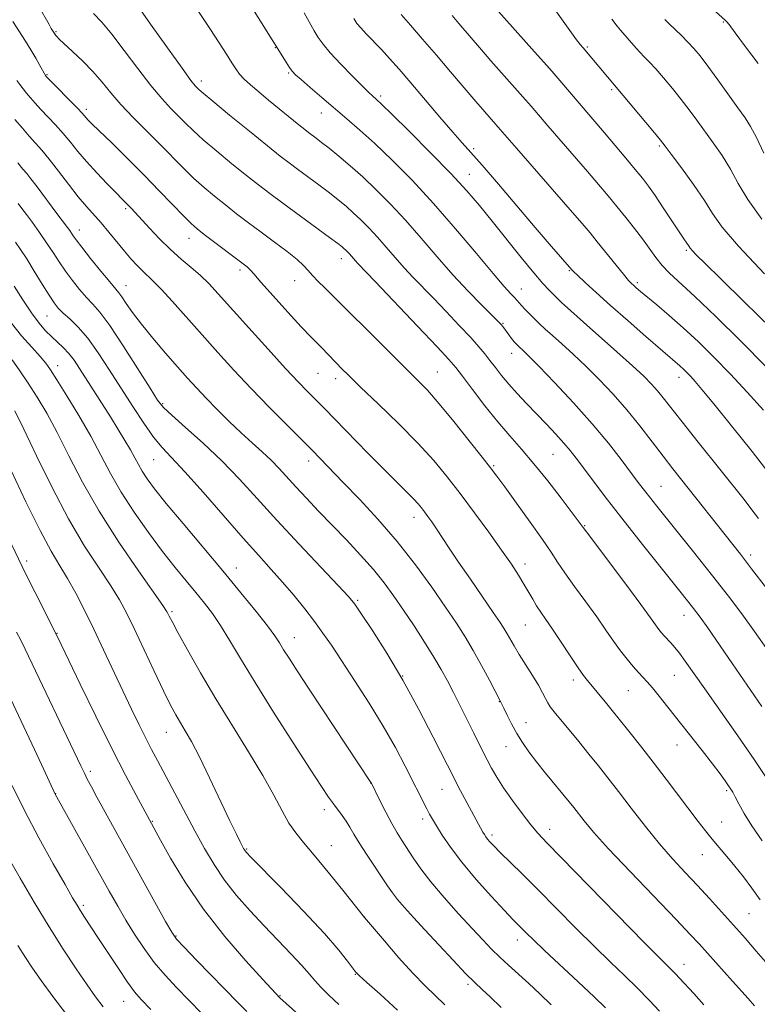
# Model space of a CAD drawing. Extents: x 2072300 to 2075200, y 304800 to 307700.
# Drawn here: x 2073669 to 2073839, y 307173 to 307399 of the extents above; entities that cross this region are included whole.
import ezdxf

# ---------------------------------------------------------------- set-up
doc = ezdxf.new("R2010")
doc.units = 0
doc.header["$MEASUREMENT"] = 0
for name, color, linetype, lineweight in [('CONTOUR INDEX', 41, 'Continuous', 13), ('CONTOUR INTERMEDIATE', 44, 'Continuous', 0), ('SPOT ELEVATION DTM', 2, 'Continuous', 13)]:
    doc.layers.add(name, color=color, linetype=linetype, lineweight=lineweight)

msp = doc.modelspace()

# ---------------------------------------------------------------- linework, layer by layer
at = {"layer": 'CONTOUR INDEX', "flags": 128}
for points, elevation in [([(2073707.36, 307405.682), (2073712.98, 307397.211), (2073715.129, 307393.915), (2073716.781, 307391.327), (2073718.014, 307389.367), (2073718.934, 307387.928), (2073719.781, 307386.77), (2073720.825, 307385.625), (2073722.284, 307384.268), (2073724.161, 307382.657), (2073726.405, 307380.793), (2073733.384, 307375.081), (2073734.721, 307374.007), (2073735.6, 307373.323), (2073737.316, 307372.051), (2073738.598, 307371.082), (2073740.306, 307369.741), (2073742.503, 307367.95), (2073745.109, 307365.735), (2073748.01, 307363.147), (2073751.108, 307360.222), (2073754.38, 307356.93), (2073757.82, 307353.224), (2073761.411, 307349.113), (2073765.072, 307344.835), (2073768.712, 307340.681), (2073772.201, 307336.931), (2073775.256, 307333.807), (2073779.544, 307329.54), (2073779.828, 307329.229), (2073780.068, 307328.943), (2073780.363, 307328.566), (2073782.411, 307325.779), (2073782.841, 307325.241), (2073783.178, 307324.861), (2073783.732, 307324.31), (2073785.033, 307323.128), (2073786.228, 307321.964), (2073788.476, 307319.674), (2073792.036, 307315.957), (2073796.351, 307311.322), (2073800.667, 307306.484), (2073804.354, 307302.06), (2073807.307, 307298.287), (2073811.215, 307293.066), (2073812.942, 307290.813), (2073815.479, 307287.598), (2073823.851, 307277.131), (2073828.256, 307271.599), (2073831.887, 307266.967), (2073834.961, 307262.919), (2073837.904, 307258.873), (2073841.025, 307254.425)], 1010), ([(2073824.438, 307405.222), (2073831.255, 307399.043), (2073831.452, 307398.838), (2073832.044, 307398.095), (2073833.438, 307396.257), (2073835.846, 307393.028), (2073838.693, 307389.162)], 1030), ([(2073768.527, 307400.219), (2073770.091, 307398.337), (2073775.27, 307392.301), (2073777.422, 307389.82), (2073784.779, 307381.51), (2073786.621, 307379.386), (2073790.466, 307374.893), (2073799.548, 307364.416), (2073802.116, 307361.42), (2073804.293, 307358.836), (2073806.31, 307356.393), (2073808.34, 307353.885), (2073810.329, 307351.36), (2073812.16, 307348.931), (2073815.237, 307344.655), (2073816.721, 307342.819), (2073818.411, 307341.079), (2073824.155, 307335.756), (2073828.973, 307331.16), (2073834.695, 307325.533), (2073840.641, 307319.47)], 1020), ([(2073668.707, 307385.32), (2073669.388, 307384.336), (2073670.131, 307383.36), (2073670.941, 307382.353), (2073671.837, 307381.272), (2073672.891, 307380.054), (2073674.191, 307378.628), (2073677.539, 307375.087), (2073679.302, 307373.124), (2073680.967, 307371.119), (2073682.685, 307368.999), (2073684.671, 307366.66), (2073687.03, 307364.077), (2073689.441, 307361.555), (2073694.916, 307355.991), (2073695.815, 307355.024), (2073699.089, 307351.432), (2073701.418, 307348.958), (2073703.908, 307346.494), (2073706.347, 307344.325), (2073708.647, 307342.401), (2073710.751, 307340.586), (2073712.697, 307338.692), (2073714.9, 307336.318), (2073721.879, 307328.536), (2073726.317, 307323.627), (2073730.336, 307319.23), (2073733.284, 307316.074), (2073735.296, 307313.99), (2073739.313, 307309.968), (2073741.616, 307307.612), (2073749.192, 307299.809), (2073753.055, 307295.866), (2073756.042, 307292.873), (2073759.678, 307289.267), (2073760.725, 307288.152), (2073761.507, 307287.227), (2073762.208, 307286.321), (2073762.986, 307285.277), (2073763.894, 307284.008), (2073764.962, 307282.443), (2073767.869, 307277.998), (2073770.009, 307274.784), (2073772.705, 307270.83), (2073777.937, 307263.251), (2073779.528, 307260.923), (2073780.495, 307259.448), (2073781.178, 307258.311), (2073782.745, 307255.532), (2073783.898, 307253.603), (2073786.961, 307248.763), (2073788.337, 307246.514), (2073789.289, 307244.783), (2073789.927, 307243.496), (2073790.443, 307242.487), (2073791.031, 307241.563), (2073791.9, 307240.434), (2073797.556, 307233.581), (2073799.915, 307230.697), (2073802.073, 307228.017), (2073804.225, 307225.288), (2073806.671, 307222.127), (2073809.615, 307218.298), (2073812.86, 307214.138), (2073816.115, 307210.131), (2073819.152, 307206.638), (2073822.005, 307203.536), (2073824.775, 307200.579), (2073827.543, 307197.57), (2073830.315, 307194.503), (2073835.778, 307188.381), (2073838.286, 307185.536), (2073840.427, 307183.053)], 1000), ([(2073668.108, 307338.102), (2073670.097, 307334.94), (2073672.081, 307331.939), (2073673.803, 307329.607), (2073675.299, 307327.861), (2073676.679, 307326.469), (2073678.03, 307325.222), (2073679.35, 307323.983), (2073680.613, 307322.638), (2073681.82, 307321.076), (2073683.085, 307319.194), (2073690.138, 307308.08), (2073691.913, 307305.241), (2073693.467, 307302.699), (2073694.742, 307300.52), (2073695.722, 307298.727), (2073696.556, 307297.166), (2073697.43, 307295.64), (2073698.564, 307293.911), (2073700.289, 307291.59), (2073702.969, 307288.247), (2073706.801, 307283.635), (2073715.947, 307272.742), (2073720.101, 307267.724), (2073723.557, 307263.464), (2073726.153, 307260.158), (2073727.827, 307257.881), (2073728.921, 307256.228), (2073729.877, 307254.675), (2073731.116, 307252.703), (2073732.968, 307249.836), (2073735.743, 307245.604), (2073749.892, 307224.221), (2073750.005, 307224.023), (2073751.949, 307220.098), (2073753.307, 307217.412), (2073754.699, 307214.784), (2073755.936, 307212.642), (2073757.08, 307210.82), (2073759.603, 307206.92), (2073761.33, 307204.418), (2073763.66, 307201.388), (2073766.689, 307197.821), (2073770.012, 307194.108), (2073773.099, 307190.744), (2073775.557, 307188.09), (2073777.566, 307185.981), (2073779.444, 307184.125), (2073781.457, 307182.262), (2073786.082, 307178.107), (2073788.673, 307175.709), (2073791.26, 307173.228)], 990), ([(2073667.498, 307278.889), (2073669.921, 307273.774), (2073671.158, 307271.243), (2073672.884, 307267.787), (2073678.01, 307257.6), (2073683.238, 307246.788), (2073686.843, 307239.399), (2073690.495, 307232.034), (2073693.618, 307225.919), (2073696.051, 307221.296), (2073701.647, 307210.985), (2073703.963, 307206.821), (2073707.272, 307201.323), (2073711.493, 307195.124), (2073716.407, 307188.872), (2073721.243, 307183.267), (2073725.092, 307179.022), (2073729.043, 307174.798), (2073738.398, 307166.359)], 980), ([(2073668.95, 307186.793), (2073670.654, 307184.036), (2073672.294, 307181.571), (2073674.284, 307178.75), (2073676.94, 307175.101), (2073680.174, 307170.862)], 970)]:
    msp.add_lwpolyline(points, dxfattribs=dict(at, elevation=elevation))
at = {"layer": 'CONTOUR INTERMEDIATE', "flags": 128}
for points, elevation in [([(2073720.856, 307404.932), (2073730.444, 307389.486), (2073731.24, 307388.249), (2073731.857, 307387.393), (2073732.599, 307386.614), (2073733.872, 307385.479), (2073735.956, 307383.676), (2073738.621, 307381.391), (2073744.374, 307376.512), (2073747.374, 307373.913), (2073750.78, 307370.822), (2073754.79, 307366.986), (2073759.329, 307362.391), (2073764.249, 307357.086), (2073769.334, 307351.252), (2073774.088, 307345.603), (2073777.943, 307340.985), (2073780.495, 307338.014), (2073781.982, 307336.368), (2073782.809, 307335.495), (2073783.342, 307334.905), (2073784.405, 307333.684), (2073785.27, 307332.754), (2073786.331, 307331.653), (2073787.462, 307330.515), (2073788.595, 307329.42), (2073789.88, 307328.232), (2073791.527, 307326.758), (2073793.687, 307324.846), (2073796.284, 307322.499), (2073799.187, 307319.761), (2073802.27, 307316.678), (2073805.428, 307313.31), (2073808.562, 307309.724), (2073811.576, 307306.011), (2073814.39, 307302.375), (2073816.924, 307299.048), (2073819.15, 307296.17), (2073834.633, 307276.575), (2073837.213, 307273.266), (2073840.633, 307268.818)], 1012), ([(2073673.735, 307402.231), (2073676.069, 307398.096), (2073676.579, 307397.225), (2073677.45, 307395.828), (2073677.597, 307395.629), (2073677.844, 307395.352), (2073678.415, 307394.795), (2073681.475, 307391.964), (2073683.808, 307389.737), (2073686.156, 307387.322), (2073688.226, 307384.932), (2073690.239, 307382.482), (2073692.54, 307379.813), (2073695.363, 307376.829), (2073698.482, 307373.69), (2073701.559, 307370.619), (2073706.851, 307365.233), (2073709.243, 307362.897), (2073711.62, 307360.749), (2073714.032, 307358.72), (2073716.515, 307356.733), (2073719.105, 307354.719), (2073721.836, 307352.642), (2073724.743, 307350.471), (2073727.789, 307348.22), (2073730.657, 307346.063), (2073732.961, 307344.217), (2073734.456, 307342.817), (2073735.471, 307341.671), (2073736.478, 307340.505), (2073737.819, 307339.131), (2073739.31, 307337.699), (2073740.637, 307336.444), (2073741.658, 307335.446), (2073745.156, 307331.914), (2073748.794, 307328.27), (2073753.139, 307323.939), (2073760.31, 307316.845), (2073762.865, 307314.203), (2073765.588, 307311.119), (2073768.951, 307307.039), (2073772.471, 307302.632), (2073775.423, 307298.877), (2073777.341, 307296.407), (2073778.791, 307294.485), (2073780.596, 307292.032), (2073783.317, 307288.312), (2073786.463, 307283.968), (2073789.279, 307279.986), (2073791.24, 307277.063), (2073792.732, 307274.747), (2073794.372, 307272.297), (2073796.604, 307269.174), (2073799.18, 307265.65), (2073801.68, 307262.197), (2073803.78, 307259.194), (2073805.542, 307256.639), (2073807.125, 307254.432), (2073808.645, 307252.497), (2073810.06, 307250.839), (2073811.286, 307249.484), (2073812.294, 307248.401), (2073813.268, 307247.328), (2073814.447, 307245.948), (2073816.027, 307244.004), (2073818.027, 307241.487), (2073825.861, 307231.534), (2073828.235, 307228.476), (2073829.983, 307226.17), (2073831.167, 307224.554), (2073831.936, 307223.464), (2073832.445, 307222.708), (2073832.88, 307221.979), (2073833.433, 307220.941), (2073834.28, 307219.318), (2073835.532, 307217.079), (2073837.286, 307214.249), (2073839.618, 307210.824)], 1004), ([(2073695.947, 307403.009), (2073699.327, 307398.242), (2073703.225, 307392.769), (2073706.59, 307388.088), (2073708.631, 307385.318), (2073709.601, 307384.083), (2073710.016, 307383.631), (2073710.412, 307383.249), (2073711.409, 307382.38), (2073713.647, 307380.509), (2073717.47, 307377.361), (2073722.027, 307373.634), (2073726.171, 307370.267), (2073729.065, 307367.949), (2073731.115, 307366.36), (2073733.036, 307364.93), (2073737.927, 307361.336), (2073740.367, 307359.508), (2073742.42, 307357.907), (2073744.189, 307356.441), (2073745.866, 307354.952), (2073747.611, 307353.304), (2073749.454, 307351.449), (2073751.392, 307349.362), (2073753.415, 307347.046), (2073755.477, 307344.636), (2073757.528, 307342.296), (2073759.556, 307340.117), (2073764.23, 307335.328), (2073767.167, 307332.28), (2073770.178, 307329.103), (2073772.794, 307326.283), (2073774.683, 307324.169), (2073776.04, 307322.548), (2073777.199, 307321.071), (2073778.443, 307319.448), (2073779.873, 307317.631), (2073781.539, 307315.634), (2073783.473, 307313.475), (2073785.612, 307311.19), (2073790.154, 307306.42), (2073792.303, 307304.127), (2073794.15, 307302.09), (2073795.611, 307300.367), (2073796.957, 307298.644), (2073800.696, 307293.624), (2073803.609, 307289.775), (2073807.444, 307284.824), (2073812.177, 307278.84), (2073821.088, 307267.708), (2073823.672, 307264.456), (2073825.395, 307262.178), (2073827.166, 307259.662), (2073832.813, 307251.419), (2073836.197, 307246.505), (2073839.554, 307241.68)], 1008), ([(2073778.514, 307401.803), (2073787.404, 307391.881), (2073790.903, 307387.926), (2073793.665, 307384.741), (2073797.637, 307380.051), (2073803.47, 307373.253), (2073805.891, 307370.4), (2073808.347, 307367.482), (2073810.514, 307364.885), (2073812.181, 307362.847), (2073813.594, 307361.009), (2073815.108, 307358.867), (2073816.96, 307356.1), (2073820.565, 307350.595), (2073821.671, 307348.935), (2073822.869, 307347.172), (2073823.146, 307346.797), (2073823.646, 307346.224), (2073824.61, 307345.22), (2073826.568, 307343.27), (2073830.12, 307339.791), (2073835.543, 307334.506), (2073841.806, 307328.376)], 1022), ([(2073686.291, 307400.671), (2073688.159, 307398.674), (2073690.466, 307395.936), (2073693.334, 307392.194), (2073696.463, 307388.002), (2073699.446, 307384.118), (2073701.961, 307381.123), (2073704.037, 307378.893), (2073707.372, 307375.522), (2073709.13, 307373.807), (2073711.445, 307371.703), (2073714.545, 307369.055), (2073718.029, 307366.177), (2073721.343, 307363.5), (2073724.115, 307361.312), (2073726.718, 307359.325), (2073729.708, 307357.107), (2073740.428, 307349.275), (2073742.337, 307347.864), (2073743.269, 307347.147), (2073743.722, 307346.757), (2073744.114, 307346.386), (2073744.528, 307345.969), (2073744.964, 307345.5), (2073746.343, 307343.912), (2073746.912, 307343.303), (2073750.899, 307339.135), (2073760.611, 307328.915), (2073765.084, 307324.181), (2073767.794, 307321.268), (2073769.384, 307319.418), (2073770.916, 307317.422), (2073773.203, 307314.384), (2073776.048, 307310.669), (2073779.005, 307306.955), (2073781.748, 307303.726), (2073784.416, 307300.684), (2073787.271, 307297.334), (2073790.44, 307293.393), (2073793.523, 307289.419), (2073798.586, 307282.71), (2073799.317, 307281.72), (2073808.331, 307269.689), (2073811.795, 307265.035), (2073814.012, 307262.004), (2073815.919, 307259.343), (2073816.532, 307258.566), (2073817.171, 307257.83), (2073818.666, 307256.24), (2073819.591, 307255.21), (2073820.679, 307253.869), (2073822.01, 307252.057), (2073826.478, 307245.679), (2073834.06, 307234.892), (2073837.802, 307229.483), (2073840.74, 307225.099)], 1006), ([(2073734.627, 307400.829), (2073736.904, 307396.699), (2073737.806, 307395.162), (2073738.917, 307393.587), (2073740.585, 307391.609), (2073742.991, 307389.023), (2073745.665, 307386.271), (2073747.973, 307383.95), (2073749.442, 307382.506), (2073750.237, 307381.756), (2073751.174, 307380.938), (2073752.29, 307379.884), (2073754.686, 307377.554), (2073758.719, 307373.58), (2073763.599, 307368.699), (2073768.246, 307363.927), (2073771.865, 307360.003), (2073774.808, 307356.57), (2073777.712, 307352.999), (2073784.383, 307344.693), (2073787.268, 307341.146), (2073789.298, 307338.737), (2073790.748, 307337.144), (2073792.058, 307335.839), (2073793.633, 307334.348), (2073795.742, 307332.416), (2073798.62, 307329.844), (2073806.34, 307323.034), (2073809.898, 307319.847), (2073812.473, 307317.44), (2073814.255, 307315.635), (2073815.614, 307314.098), (2073816.937, 307312.467), (2073821.276, 307306.934), (2073824.989, 307302.262), (2073835.482, 307289.118), (2073837.29, 307286.809), (2073838.802, 307284.819)], 1014), ([(2073745.946, 307399.54), (2073746.689, 307398.399), (2073747.56, 307397.365), (2073748.848, 307395.994), (2073752.295, 307392.375), (2073754.197, 307390.3), (2073756.36, 307387.855), (2073759.025, 307384.763), (2073765.708, 307376.888), (2073768.685, 307373.422), (2073770.864, 307370.965), (2073772.831, 307368.79), (2073775.406, 307365.871), (2073779.135, 307361.523), (2073787.573, 307351.585), (2073790.787, 307347.828), (2073795.952, 307341.867), (2073796.39, 307341.424), (2073797.35, 307340.505), (2073799.04, 307338.928), (2073801.526, 307336.657), (2073804.836, 307333.69), (2073808.865, 307330.134), (2073812.984, 307326.533), (2073820.78, 307319.782), (2073821.582, 307319.04), (2073822.421, 307318.22), (2073823.287, 307317.33), (2073824.265, 307316.255), (2073825.821, 307314.418), (2073828.513, 307311.122), (2073832.622, 307306.017), (2073837.321, 307300.131), (2073841.503, 307294.836)], 1016), ([(2073756.821, 307400.42), (2073758.95, 307397.958), (2073761.744, 307394.759), (2073764.917, 307391.103), (2073768.186, 307387.28), (2073773.968, 307380.47), (2073776.031, 307378.078), (2073779.576, 307374.032), (2073783.295, 307369.734), (2073795.626, 307355.58), (2073798.33, 307352.452), (2073800.155, 307350.294), (2073801.823, 307348.256), (2073807.838, 307340.807), (2073809.001, 307339.423), (2073809.679, 307338.687), (2073810.173, 307338.227), (2073810.769, 307337.704), (2073811.708, 307336.904), (2073815.46, 307333.784), (2073818.303, 307331.378), (2073821.548, 307328.523), (2073825.021, 307325.305), (2073828.656, 307321.755), (2073832.409, 307317.895), (2073836.214, 307313.783), (2073839.911, 307309.628)], 1018), ([(2073792.46, 307401.037), (2073797.067, 307394.651), (2073797.895, 307393.563), (2073798.544, 307392.767), (2073814.947, 307373.272), (2073816.344, 307371.577), (2073817.378, 307370.248), (2073818.797, 307368.342), (2073821.108, 307365.212), (2073823.864, 307361.401), (2073826.378, 307357.754), (2073828.281, 307354.78), (2073830.479, 307351.663), (2073834.199, 307347.256), (2073840.146, 307340.896)], 1024), ([(2073805.169, 307399.355), (2073806.386, 307397.775), (2073807.171, 307396.823), (2073810.227, 307393.278), (2073811.481, 307391.874), (2073812.62, 307390.674), (2073813.793, 307389.463), (2073815.211, 307387.931), (2073817.015, 307385.866), (2073819.042, 307383.441), (2073821.06, 307380.927), (2073822.897, 307378.525), (2073824.64, 307376.159), (2073828.406, 307370.981), (2073830.428, 307368.064), (2073832.355, 307364.971), (2073834.166, 307361.686), (2073836.365, 307357.963), (2073839.587, 307353.501)], 1026), ([(2073817.301, 307399.304), (2073818.277, 307398.311), (2073821.099, 307395.596), (2073822.597, 307394.109), (2073823.964, 307392.635), (2073825.397, 307390.909), (2073827.173, 307388.582), (2073829.449, 307385.473), (2073834.089, 307379.023), (2073835.704, 307376.751), (2073836.991, 307374.727), (2073838.332, 307372.189), (2073840.052, 307368.592)], 1028), ([(2073667.769, 307398.83), (2073670.695, 307394.316), (2073671.931, 307392.336), (2073673.043, 307390.43), (2073673.976, 307388.741), (2073675.228, 307386.445), (2073675.303, 307386.341), (2073675.414, 307386.217), (2073675.827, 307385.788), (2073682.508, 307378.988), (2073683.637, 307377.794), (2073684.603, 307376.702), (2073685.062, 307376.209), (2073685.974, 307375.295), (2073690.516, 307370.87), (2073694.046, 307367.408), (2073697.833, 307363.626), (2073701.441, 307359.926), (2073707.041, 307354.091), (2073708.695, 307352.443), (2073710.035, 307351.263), (2073711.688, 307349.966), (2073721.493, 307342.513), (2073721.934, 307342.136), (2073722.289, 307341.75), (2073723.026, 307340.884), (2073724.649, 307339.02), (2073727.444, 307335.881), (2073730.81, 307332.151), (2073733.93, 307328.756), (2073736.176, 307326.394), (2073738.843, 307323.725), (2073739.899, 307322.631), (2073741.989, 307320.404), (2073743.143, 307319.217), (2073744.826, 307317.559), (2073747.538, 307314.948), (2073751.552, 307311.104), (2073756.227, 307306.555), (2073760.697, 307302.031), (2073764.322, 307298.062), (2073767.378, 307294.374), (2073770.37, 307290.491), (2073773.65, 307286.111), (2073776.959, 307281.609), (2073779.884, 307277.531), (2073782.115, 307274.29), (2073783.755, 307271.766), (2073785.008, 307269.704), (2073787.001, 307266.238), (2073787.91, 307264.727), (2073788.875, 307263.269), (2073790.04, 307261.587), (2073791.564, 307259.359), (2073793.513, 307256.423), (2073795.591, 307253.269), (2073797.407, 307250.551), (2073798.682, 307248.743), (2073799.566, 307247.602), (2073804.038, 307242.221), (2073805.245, 307240.741), (2073806.871, 307238.718), (2073809.061, 307235.959), (2073811.699, 307232.601), (2073814.603, 307228.865), (2073817.587, 307224.985), (2073824.952, 307215.276), (2073826.623, 307213.101), (2073828.179, 307211.17), (2073829.807, 307209.262), (2073831.546, 307207.253), (2073833.396, 307205.044), (2073835.338, 307202.576), (2073837.289, 307199.951), (2073839.147, 307197.313)], 1002), ([(2073668.26, 307376.328), (2073669.955, 307374.32), (2073671.542, 307372.499), (2073672.958, 307370.932), (2073674.393, 307369.318), (2073676.096, 307367.26), (2073678.224, 307364.517), (2073680.557, 307361.46), (2073682.783, 307358.613), (2073684.673, 307356.353), (2073687.999, 307352.601), (2073689.782, 307350.488), (2073693.366, 307346.14), (2073694.924, 307344.316), (2073696.288, 307342.805), (2073697.486, 307341.586), (2073699.907, 307339.332), (2073701.766, 307337.432), (2073704.409, 307334.536), (2073711.168, 307326.911), (2073714.754, 307322.896), (2073718.461, 307318.834), (2073722.419, 307314.624), (2073726.632, 307310.281), (2073730.595, 307306.276), (2073736.446, 307300.424), (2073743.568, 307293.068), (2073747.277, 307289.208), (2073751.523, 307284.615), (2073755.915, 307279.516), (2073760.096, 307274.173), (2073763.856, 307268.995), (2073767.02, 307264.429), (2073769.493, 307260.759), (2073771.504, 307257.624), (2073773.362, 307254.502), (2073775.278, 307251.058), (2073777.069, 307247.714), (2073779.728, 307242.647), (2073780.358, 307241.283), (2073781.118, 307239.688), (2073782.145, 307237.645), (2073783.345, 307235.458), (2073784.657, 307233.35), (2073786.147, 307231.228), (2073787.911, 307228.917), (2073789.978, 307226.333), (2073795.334, 307219.783), (2073796.407, 307218.433), (2073798.79, 307215.375), (2073800.917, 307212.843), (2073804.375, 307209.009), (2073809.401, 307203.683), (2073819.904, 307192.759), (2073823.147, 307189.355), (2073825.19, 307187.152), (2073832.856, 307178.588), (2073836.447, 307174.623), (2073837.901, 307172.99)], 998), ([(2073668.893, 307366.369), (2073670.1, 307364.962), (2073670.96, 307363.938), (2073671.924, 307362.71), (2073673.316, 307360.86), (2073677.871, 307354.754), (2073680.319, 307351.531), (2073680.818, 307350.848), (2073681.226, 307350.26), (2073681.63, 307349.656), (2073682.305, 307348.711), (2073683.574, 307347.047), (2073685.605, 307344.474), (2073687.944, 307341.562), (2073689.981, 307339.07), (2073692.075, 307336.578), (2073692.789, 307335.609), (2073693.782, 307334.13), (2073695.229, 307332.042), (2073697.252, 307329.35), (2073699.883, 307326.128), (2073702.79, 307322.729), (2073705.549, 307319.581), (2073707.862, 307316.978), (2073709.941, 307314.698), (2073712.126, 307312.391), (2073714.66, 307309.801), (2073717.411, 307307.076), (2073720.15, 307304.458), (2073722.685, 307302.134), (2073724.976, 307300.063), (2073727.02, 307298.142), (2073728.851, 307296.264), (2073732.692, 307292.051), (2073735.116, 307289.447), (2073737.913, 307286.5), (2073744.291, 307279.856), (2073747.538, 307276.399), (2073750.489, 307273.084), (2073752.974, 307270.013), (2073755.182, 307266.991), (2073757.394, 307263.75), (2073759.795, 307260.13), (2073762.203, 307256.414), (2073764.342, 307252.997), (2073766.028, 307250.137), (2073767.434, 307247.561), (2073768.827, 307244.861), (2073770.396, 307241.762), (2073773.493, 307235.564), (2073775.659, 307231.178), (2073776.567, 307229.379), (2073777.546, 307227.531), (2073778.75, 307225.457), (2073780.341, 307222.987), (2073782.386, 307220.067), (2073784.594, 307217.076), (2073786.584, 307214.507), (2073788.22, 307212.565), (2073790.35, 307210.305), (2073812.669, 307187.418), (2073816.285, 307183.748), (2073818.968, 307181.083), (2073819.724, 307180.312), (2073820.675, 307179.302), (2073823.936, 307175.764), (2073826.235, 307173.217)], 996), ([(2073669.009, 307357.022), (2073669.866, 307355.923), (2073670.895, 307354.552), (2073672.287, 307352.665), (2073673.904, 307350.418), (2073675.527, 307348.071), (2073676.993, 307345.828), (2073678.38, 307343.671), (2073679.826, 307341.525), (2073681.421, 307339.357), (2073683.073, 307337.294), (2073684.644, 307335.501), (2073686.089, 307333.984), (2073687.735, 307332.102), (2073689.999, 307329.053), (2073693.098, 307324.396), (2073696.442, 307319.146), (2073699.236, 307314.679), (2073700.979, 307311.953), (2073702.33, 307310.257), (2073704.236, 307308.465), (2073707.386, 307305.7), (2073711.413, 307302.099), (2073715.69, 307298.049), (2073719.758, 307293.838), (2073723.846, 307289.351), (2073728.35, 307284.373), (2073733.448, 307278.877), (2073738.441, 307273.585), (2073742.409, 307269.404), (2073744.76, 307266.882), (2073746.203, 307265.115), (2073747.772, 307262.838), (2073750.267, 307259.06), (2073753.541, 307253.888), (2073757.213, 307247.703), (2073760.896, 307240.987), (2073764.199, 307234.631), (2073769.113, 307224.865), (2073769.931, 307223.311), (2073775.596, 307212.826), (2073775.93, 307212.249), (2073776.258, 307211.747), (2073776.644, 307211.235), (2073777.181, 307210.611), (2073778.06, 307209.686), (2073779.497, 307208.248), (2073784.582, 307203.255), (2073788.212, 307199.638), (2073796.928, 307190.805), (2073801.172, 307186.554), (2073804.84, 307182.979), (2073808.027, 307179.923), (2073810.937, 307177.09), (2073813.694, 307174.29), (2073816.11, 307171.757)], 994), ([(2073668.349, 307348.222), (2073669.538, 307346.524), (2073670.963, 307344.339), (2073672.692, 307341.543), (2073674.498, 307338.573), (2073676.078, 307336.003), (2073677.236, 307334.241), (2073678.201, 307333.026), (2073679.307, 307331.932), (2073680.817, 307330.572), (2073682.72, 307328.709), (2073684.933, 307326.15), (2073687.376, 307322.783), (2073689.97, 307318.836), (2073695.29, 307310.449), (2073697.808, 307306.631), (2073700.062, 307303.474), (2073702.044, 307301.082), (2073707.227, 307295.514), (2073711.389, 307290.821), (2073720.591, 307280.274), (2073724.167, 307276.275), (2073727.044, 307273.104), (2073729.622, 307270.21), (2073732.205, 307267.169), (2073734.712, 307264.076), (2073736.97, 307261.153), (2073738.901, 307258.497), (2073740.821, 307255.691), (2073743.143, 307252.191), (2073746.136, 307247.64), (2073749.486, 307242.426), (2073752.737, 307237.128), (2073755.514, 307232.244), (2073757.775, 307227.974), (2073762.732, 307218.157), (2073763.358, 307216.955), (2073764.017, 307215.763), (2073764.91, 307214.243), (2073766.227, 307212.116), (2073768.119, 307209.336), (2073770.73, 307205.914), (2073774.061, 307201.971), (2073777.561, 307198.057), (2073780.535, 307194.835), (2073782.484, 307192.768), (2073783.671, 307191.545), (2073785.577, 307189.63), (2073787.152, 307188.087), (2073789.675, 307185.69), (2073797.444, 307178.459), (2073801.128, 307175.004), (2073803.713, 307172.509)], 992), ([(2073667.458, 307329.573), (2073669.781, 307326.732), (2073672.093, 307324.095), (2073674.009, 307321.962), (2073675.306, 307320.447), (2073676.405, 307318.932), (2073677.892, 307316.615), (2073680.168, 307312.949), (2073682.916, 307308.395), (2073685.633, 307303.665), (2073687.969, 307299.3), (2073690.168, 307295.139), (2073692.624, 307290.85), (2073695.607, 307286.221), (2073698.886, 307281.536), (2073702.109, 307277.2), (2073704.987, 307273.526), (2073707.508, 307270.444), (2073709.725, 307267.789), (2073711.704, 307265.378), (2073713.564, 307262.948), (2073715.437, 307260.217), (2073717.487, 307256.895), (2073720.008, 307252.658), (2073723.33, 307247.173), (2073727.579, 307240.382), (2073732.08, 307233.321), (2073735.956, 307227.3), (2073738.562, 307223.284), (2073740.171, 307220.865), (2073741.286, 307219.288), (2073743.311, 307216.605), (2073744.222, 307215.304), (2073745.048, 307213.951), (2073745.968, 307212.363), (2073747.202, 307210.33), (2073748.877, 307207.751), (2073753.735, 307200.496), (2073754.826, 307198.913), (2073756.021, 307197.354), (2073757.589, 307195.513), (2073759.65, 307193.227), (2073762.283, 307190.369), (2073765.466, 307186.936), (2073768.76, 307183.412), (2073771.624, 307180.402), (2073773.702, 307178.308), (2073775.386, 307176.715), (2073777.252, 307175.001), (2073779.792, 307172.613)], 988), ([(2073667.578, 307321.182), (2073669.38, 307318.676), (2073671.297, 307315.848), (2073673.345, 307312.651), (2073675.554, 307308.926), (2073677.961, 307304.486), (2073680.631, 307299.198), (2073683.755, 307293.135), (2073687.555, 307286.427), (2073692.065, 307279.348), (2073696.568, 307272.761), (2073702.194, 307264.792), (2073703.04, 307263.533), (2073703.323, 307263.014), (2073703.617, 307262.407), (2073704.28, 307261.13), (2073705.614, 307258.658), (2073707.837, 307254.638), (2073710.815, 307249.397), (2073714.328, 307243.433), (2073718.127, 307237.229), (2073721.849, 307231.214), (2073725.102, 307225.8), (2073727.605, 307221.315), (2073729.516, 307217.725), (2073731.103, 307214.912), (2073732.644, 307212.667), (2073734.463, 307210.429), (2073736.894, 307207.549), (2073740.084, 307203.656), (2073743.435, 307199.493), (2073748.465, 307193.214), (2073753.002, 307187.849), (2073756.261, 307184.074), (2073759.537, 307180.429), (2073762.316, 307177.561), (2073766.822, 307173.17)], 986), ([(2073668.193, 307309.457), (2073670.289, 307305.308), (2073673.222, 307299.195), (2073676.772, 307291.928), (2073680.561, 307284.693), (2073684.234, 307278.467), (2073687.537, 307273.376), (2073690.237, 307269.336), (2073692.22, 307266.147), (2073693.848, 307263.143), (2073695.599, 307259.544), (2073700.192, 307249.767), (2073702.345, 307245.231), (2073703.956, 307241.97), (2073705.161, 307239.704), (2073706.208, 307237.904), (2073707.331, 307236.043), (2073708.722, 307233.614), (2073710.557, 307230.108), (2073712.906, 307225.295), (2073717.566, 307215.427), (2073719.039, 307212.356), (2073719.919, 307210.592), (2073720.713, 307209.087), (2073720.907, 307208.747), (2073721.061, 307208.515), (2073721.352, 307208.177), (2073722.388, 307207.096), (2073729.229, 307200.08), (2073734.443, 307194.668), (2073739.222, 307189.56), (2073742.548, 307185.76), (2073744.559, 307183.23), (2073745.684, 307181.672), (2073746.386, 307180.729), (2073747.275, 307179.815), (2073748.994, 307178.286), (2073752.003, 307175.645), (2073756.008, 307172)], 984), ([(2073667.307, 307295.932), (2073670.754, 307288.625), (2073674.001, 307282.018), (2073676.533, 307277.307), (2073678.522, 307273.956), (2073680.312, 307270.995), (2073682.189, 307267.624), (2073684.203, 307263.731), (2073686.348, 307259.375), (2073688.598, 307254.657), (2073693.028, 307245.22), (2073695.002, 307241.061), (2073696.756, 307237.432), (2073698.276, 307234.361), (2073699.599, 307231.777), (2073700.947, 307229.222), (2073709.528, 307213.133), (2073711.744, 307209.065), (2073713.925, 307205.363), (2073716.315, 307201.829), (2073719.094, 307198.305), (2073722.18, 307194.783), (2073725.426, 307191.295), (2073731.622, 307184.806), (2073734.029, 307182.227), (2073735.722, 307180.296), (2073737.037, 307178.746), (2073738.436, 307177.212), (2073740.285, 307175.399), (2073742.573, 307173.296)], 982), ([(2073668.641, 307258.7), (2073669.577, 307256.854), (2073670.589, 307254.78), (2073683.352, 307228.017), (2073684.175, 307226.317), (2073684.855, 307224.988), (2073685.806, 307223.195), (2073687.065, 307220.86), (2073688.576, 307218.093), (2073702.811, 307192.315), (2073704.206, 307189.865), (2073705.333, 307188.294), (2073707.041, 307186.435), (2073709.909, 307183.452), (2073719.421, 307173.663), (2073721.407, 307171.653)], 978), ([(2073663.601, 307251.098), (2073672.757, 307231.746), (2073674.332, 307228.356), (2073677.442, 307221.564), (2073689.872, 307199.242), (2073691.816, 307195.796), (2073693.676, 307192.627), (2073695.689, 307189.381), (2073697.88, 307186.103), (2073700.221, 307182.939), (2073702.694, 307179.984), (2073705.318, 307177.135), (2073708.127, 307174.237), (2073711.126, 307171.186)], 976), ([(2073667.598, 307223.544), (2073670.443, 307217.773), (2073673.76, 307211.513), (2073677.058, 307205.556), (2073679.764, 307200.778), (2073681.477, 307197.777), (2073682.489, 307196.044), (2073683.268, 307194.792), (2073684.223, 307193.331), (2073687.301, 307188.659), (2073691.976, 307181.513), (2073694.099, 307178.363), (2073695.685, 307176.196), (2073697.24, 307174.408), (2073699.458, 307172.124)], 974), ([(2073666.718, 307207.043), (2073669.47, 307202.247), (2073672.692, 307196.728), (2073676.076, 307191.114), (2073679.339, 307185.951), (2073682.3, 307181.465), (2073684.799, 307177.799), (2073686.766, 307175.004), (2073688.471, 307172.756)], 972)]:
    msp.add_lwpolyline(points, dxfattribs=dict(at, elevation=elevation))
at = {"layer": 'SPOT ELEVATION DTM'}
for p in [(2073830.72, 307398.7, 1029.86), (2073677.67, 307396.47, 1004.16), (2073727.97, 307392.78, 1011.92), (2073799.56, 307392.97, 1024.2), (2073675.63, 307386.64, 1002.15), (2073731.02, 307387.03, 1011.83), (2073711.01, 307385.16, 1008.47), (2073752.11, 307381.74, 1014.31), (2073805.08, 307383.15, 1023.75), (2073684.59, 307378.66, 1002.39), (2073738.51, 307377.8, 1011.29), (2073816.06, 307370.23, 1023.77), (2073773.45, 307369.64, 1016.3), (2073772.46, 307363.72, 1014.71), (2073693.63, 307355.84, 999.72), (2073683.05, 307350.96, 996.64), (2073708.18, 307349.03, 1001.31), (2073822.25, 307346.29, 1021.77), (2073743.1, 307344.38, 1005.42), (2073719.85, 307341.83, 1001.63), (2073795.43, 307341.68, 1015.88), (2073693.74, 307338.22, 996.75), (2073732.38, 307339.35, 1003.34), (2073811, 307338.93, 1018.31), (2073784.42, 307337.45, 1012.76), (2073675.63, 307331.25, 991.07), (2073780.19, 307329.54, 1010.13), (2073782.2, 307322.7, 1009.37), (2073678.06, 307319.83, 988.61), (2073737.74, 307318.11, 1001.06), (2073765.12, 307318.37, 1004.87), (2073741.78, 307316.88, 1001.5), (2073820.55, 307317.16, 1015.4), (2073702.11, 307311.13, 994.2), (2073700.05, 307298.25, 991.09), (2073735.64, 307298.01, 997.48), (2073791.63, 307299.51, 1007.07), (2073778.05, 307296.88, 1004.18), (2073816.47, 307292.17, 1010.91), (2073759.76, 307285.07, 999.4), (2073798.9, 307283.14, 1006.11), (2073670.98, 307275.05, 980.4), (2073837.01, 307276.43, 1012.43), (2073719.01, 307273.43, 990.68), (2073785.26, 307274.31, 1002.51), (2073746.83, 307265.97, 994.19), (2073704.25, 307263.43, 986.24), (2073821.68, 307262.56, 1007.31), (2073785.32, 307260.33, 1001.06), (2073677.93, 307258.41, 980.07), (2073732.3, 307257.45, 990.74), (2073757.19, 307248.65, 994), (2073819.46, 307248.8, 1005.07), (2073796.32, 307247.71, 1001.53), (2073808.95, 307245.26, 1003.09), (2073779.37, 307242.76, 997.94), (2073785.49, 307237.95, 998.76), (2073703, 307235.72, 983.21), (2073780.9, 307232.42, 997.22), (2073820.13, 307232.84, 1003.3), (2073685.58, 307226.78, 978.37), (2073749.92, 307224.01, 989.98), (2073677.57, 307221.66, 976.04), (2073766.22, 307222.65, 993.18), (2073831.51, 307222.35, 1003.76), (2073739.22, 307218, 987.53), (2073699.76, 307215.27, 980.1), (2073761.8, 307215.81, 991.57), (2073830.38, 307215.16, 1002.84), (2073777.65, 307212.14, 994.34), (2073790.86, 307213.48, 996.57), (2073740.83, 307209.69, 986.71), (2073721.37, 307208.95, 984.13), (2073825.9, 307207.61, 1001.25), (2073683.91, 307195.99, 974.3), (2073836.59, 307194.1, 1001.01), (2073748.42, 307193.34, 986.01), (2073705.21, 307189.01, 978.13), (2073783.51, 307188.1, 991.43), (2073821.69, 307182.45, 996.68), (2073746.3, 307180.22, 983.93), (2073772.17, 307177.9, 987.7), (2073693.22, 307174.03, 973.19), (2073729.03, 307175.28, 980.09)]:
    msp.add_point(p, dxfattribs=at)

doc.saveas('drawing.dxf')
